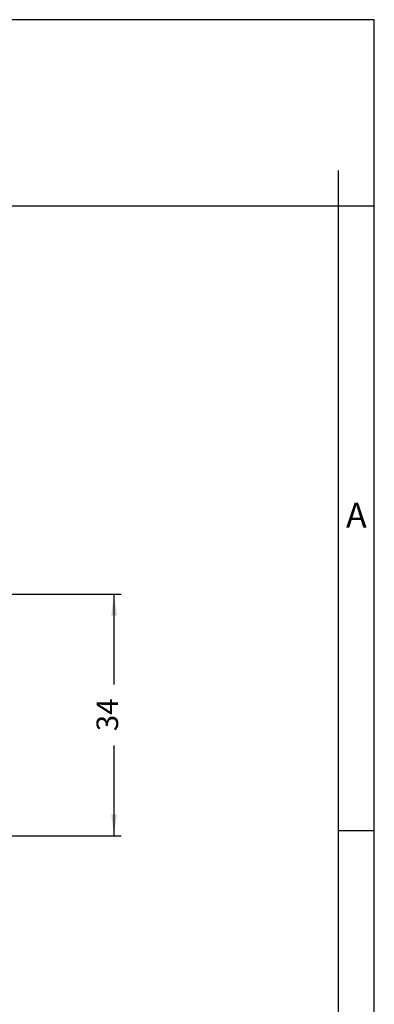
# Model space of a CAD drawing. Units: millimetres. Extents: x 0 to 297, y 0 to 210.
# Drawn here: x 248 to 297, y 73 to 210 of the extents above; entities that cross this region are included whole.
import ezdxf

# ---------------------------------------------------------------- set-up
doc = ezdxf.new("R2010")
doc.units = ezdxf.units.MM
doc.layers.add('1', color=7, linetype='Continuous')
doc.styles.add('CONVERTER_12', font='ARIAL.TTF', dxfattribs={"width": 1.2})
doc.styles.add('CONVERTER_13', font='simplex.shx', dxfattribs={"width": 0.95})
doc.dimstyles.new('ME10_DIM_12', dxfattribs={"dimtxt": 3, "dimasz": 3, "dimexe": 1, "dimexo": 0.5, "dimgap": 2, "dimtad": 0, "dimdsep": 46, "dimtxsty": 'CONVERTER_13', "dimsah": 1, "dimcen": 0.09, "dimclrd": 2, "dimclre": 2, "dimclrt": 4, "dimadec": 0, "dimazin": 0, "dimtfac": 1, "dimtdec": 4, "dimtix": 1, "dimtmove": 0, "dimatfit": 3, "dimfxl": 1, "dimtolj": 1, "dimtzin": 0, "dimarcsym": 0})

# ---------------------------------------------------------------- blocks, each defined once
blk = doc.blocks.new('*D3')
at = {"layer": '1', "color": 2, "linetype": 'Continuous'}
for p, q in [((230.9, 129.97), (261.74, 129.97)), ((260.74, 117.37), (260.74, 129.97)), ((260.74, 96.27), (260.74, 108.87)), ((220.8, 96.27), (261.74, 96.27))]:
    blk.add_line(p, q, dxfattribs=at)
at = {"layer": '1', "color": 2}
for points in [[(261.13, 126.97), (260.34, 126.97), (260.74, 129.97)], [(260.34, 99.27), (261.13, 99.27), (260.74, 96.27)]]:
    blk.add_solid(points, dxfattribs=at)
at = {"layer": '1', "color": 4, "insert": (262.24, 110.87), "char_height": 3, "attachment_point": 7, "rotation": 90, "line_spacing_factor": 0.60024, "style": 'CONVERTER_13'}
blk.add_mtext('34', dxfattribs=at)

msp = doc.modelspace()

# ---------------------------------------------------------------- linework, layer by layer
at = {"layer": '1', "color": 7, "linetype": 'Continuous'}
for p, q in [((297, 210), (0, 210)), ((297, 0), (297, 210)), ((292, 184), (292, 189)), ((292, 184), (196.4, 184)), ((292, 5), (292, 184)), ((297, 184), (292, 184)), ((297, 97), (292, 97))]:
    msp.add_line(p, q, dxfattribs=at)

# ---------------------------------------------------------------- texts
at = {"layer": '1', "color": 7, "insert": (294.5, 140.5), "char_height": 3.5, "attachment_point": 5, "line_spacing_factor": 1.320528, "style": 'CONVERTER_12'}
msp.add_mtext('A', dxfattribs=at)

# ---------------------------------------------------------------- dimensions: what is measured, and where the dimension line sits
at = {"layer": '1'}
dim = msp.add_linear_dim(base=(260.737, 96.27), p1=(230.403, 129.97), p2=(220.303, 96.27), angle=90, text='34', dimstyle='ME10_DIM_12', dxfattribs=at)
dim.commit()
dim.dimension.update_dxf_attribs({"geometry": '*D3', "text_midpoint": (260.737, 113.12), "text_rotation": 90})

doc.saveas('drawing.dxf')
